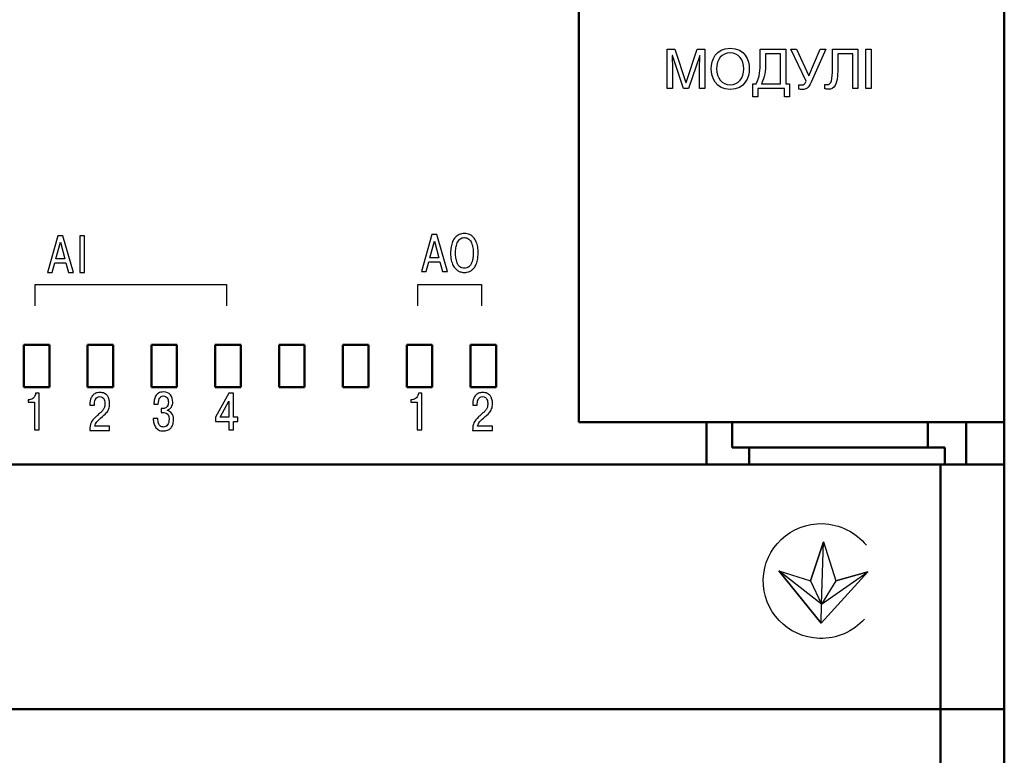
# Model space of a CAD drawing. Units: millimetres. Extents: x -174 to 420, y 0 to 420.
# Drawn here: x 317 to 363, y 182 to 217 of the extents above; entities that cross this region are included whole.
import ezdxf

# ---------------------------------------------------------------- set-up
doc = ezdxf.new("R2010")
doc.units = ezdxf.units.MM
doc.layers.add('main', color=5, linetype='Continuous', lineweight=50)
doc.layers.add('text', color=250, linetype='Continuous')

msp = doc.modelspace()

# ---------------------------------------------------------------- linework, layer by layer
at = {"layer": 'main'}
for p, q in [((343.173, 238.865), (343.173, 197.877)), ((363.173, 197.877), (363.173, 238.865)), ((318.273, 201.515), (317.073, 201.515)), ((317.073, 201.515), (317.073, 199.515)), ((318.273, 199.515), (318.273, 201.515)), ((321.273, 201.515), (320.073, 201.515)), ((320.073, 201.515), (320.073, 199.515)), ((321.273, 199.515), (321.273, 201.515)), ((324.273, 201.515), (323.073, 201.515)), ((323.073, 201.515), (323.073, 199.515)), ((324.273, 199.515), (324.273, 201.515)), ((327.273, 201.515), (326.073, 201.515)), ((326.073, 201.515), (326.073, 199.515)), ((327.273, 199.515), (327.273, 201.515)), ((330.273, 201.515), (329.073, 201.515)), ((329.073, 201.515), (329.073, 199.515)), ((330.273, 199.515), (330.273, 201.515)), ((333.273, 201.515), (332.073, 201.515)), ((332.073, 201.515), (332.073, 199.515)), ((333.273, 199.515), (333.273, 201.515)), ((336.273, 201.515), (335.073, 201.515)), ((335.073, 201.515), (335.073, 199.515)), ((336.273, 199.515), (336.273, 201.515)), ((339.273, 201.515), (338.073, 201.515)), ((338.073, 201.515), (338.073, 199.515)), ((339.273, 199.515), (339.273, 201.515)), ((317.073, 199.515), (318.273, 199.515)), ((320.073, 199.515), (321.273, 199.515)), ((323.073, 199.515), (324.273, 199.515)), ((326.073, 199.515), (327.273, 199.515)), ((329.073, 199.515), (330.273, 199.515)), ((332.073, 199.515), (333.273, 199.515)), ((335.073, 199.515), (336.273, 199.515)), ((338.073, 199.515), (339.273, 199.515)), ((343.173, 197.877), (349.173, 197.877)), ((349.173, 197.877), (349.173, 195.877)), ((350.373, 197.877), (349.173, 197.877)), ((350.373, 196.677), (350.373, 197.877)), ((350.373, 197.877), (359.573, 197.877)), ((359.573, 196.677), (359.573, 197.877)), ((361.373, 197.877), (359.573, 197.877)), ((361.373, 195.877), (361.373, 197.877)), ((361.373, 197.877), (363.173, 197.877)), ((363.173, 197.877), (363.173, 195.877)), ((350.373, 196.677), (359.573, 196.677)), ((351.173, 195.877), (351.173, 196.677)), ((359.573, 196.677), (360.373, 196.677)), ((360.373, 196.677), (360.373, 195.877)), ((349.173, 195.877), (289.173, 195.877)), ((349.173, 195.877), (351.173, 195.877)), ((351.173, 195.877), (360.373, 195.877)), ((360.173, 184.377), (360.173, 195.877)), ((360.373, 195.877), (361.373, 195.877)), ((361.373, 195.877), (363.173, 195.877)), ((363.173, 195.877), (363.173, 184.377)), ((360.173, 184.377), (278.173, 184.377)), ((363.173, 184.377), (360.173, 184.377)), ((360.173, 173.527), (360.173, 184.377)), ((363.173, 184.377), (363.173, 173.527))]:
    msp.add_line(p, q, dxfattribs=at)
at = {"layer": 'text'}
for p, q in [((354.664, 192.247), (354.066, 190.408)), ((354.066, 190.408), (354.664, 192.247)), ((354.664, 192.247), (354.066, 190.408)), ((354.066, 190.408), (354.664, 192.247)), ((354.583, 189.316), (354.664, 192.247)), ((354.583, 189.316), (354.664, 192.247)), ((354.664, 192.247), (355.25, 190.412)), ((354.664, 192.247), (355.25, 190.412)), ((354.583, 189.316), (352.579, 190.882)), ((352.579, 190.882), (354.558, 188.426)), ((354.558, 188.426), (352.579, 190.882)), ((352.579, 190.882), (354.066, 190.408)), ((354.583, 189.316), (352.579, 190.882)), ((352.579, 190.882), (354.558, 188.426)), ((354.558, 188.426), (352.579, 190.882)), ((352.579, 190.882), (354.066, 190.408)), ((356.761, 190.84), (354.558, 188.426)), ((356.761, 190.84), (354.558, 188.426)), ((354.583, 189.316), (356.761, 190.84)), ((354.583, 189.316), (356.761, 190.84)), ((355.25, 190.412), (356.761, 190.84)), ((356.761, 190.84), (355.25, 190.412)), ((355.25, 190.412), (356.761, 190.84)), ((356.761, 190.84), (355.25, 190.412)), ((354.066, 190.408), (354.583, 189.316)), ((354.066, 190.408), (354.583, 189.316)), ((355.25, 190.412), (354.583, 189.316)), ((355.25, 190.412), (354.583, 189.316)), ((354.558, 188.426), (354.583, 189.316)), ((354.558, 188.426), (354.583, 189.316))]:
    msp.add_line(p, q, dxfattribs=at)
for points, knots in [([(347.326, 215.415), (347.326, 215.415), (347.326, 213.571), (347.326, 213.571), (347.567, 213.571), (347.567, 213.571), (347.567, 214.661), (347.567, 214.661), (347.567, 214.714), (347.559, 214.953), (347.559, 215.121), (347.559, 215.121), (347.567, 215.121), (347.567, 215.121), (348.085, 213.571), (348.085, 213.571), (348.331, 213.571), (348.331, 213.571), (348.852, 215.121), (348.852, 215.121), (348.855, 215.121), (348.855, 215.121), (348.855, 214.951), (348.847, 214.714), (348.847, 214.661), (348.847, 214.661), (348.847, 213.571), (348.847, 213.571), (349.088, 213.571), (349.088, 213.571), (349.088, 215.415), (349.088, 215.415), (348.735, 215.415), (348.735, 215.415), (348.21, 213.856), (348.21, 213.856), (348.204, 213.856), (348.204, 213.856), (347.681, 215.415), (347.681, 215.415), (347.326, 215.415), (347.326, 215.415)], [0, 0, 0, 0, 0.052632, 0.052632, 0.105263, 0.105263, 0.157895, 0.157895, 0.157895, 0.210526, 0.210526, 0.210526, 0.263158, 0.263158, 0.315789, 0.315789, 0.368421, 0.368421, 0.421053, 0.421053, 0.473684, 0.473684, 0.473684, 0.526316, 0.526316, 0.526316, 0.578947, 0.578947, 0.631579, 0.631579, 0.684211, 0.684211, 0.736842, 0.736842, 0.789474, 0.789474, 0.842105, 0.842105, 0.894737, 0.894737, 1, 1, 1, 1]), ([(351.184, 214.493), (351.184, 214.892), (350.976, 215.464), (350.287, 215.464), (349.599, 215.464), (349.391, 214.892), (349.391, 214.095), (349.599, 213.523), (350.287, 213.523), (350.976, 213.523), (351.184, 214.095), (351.184, 214.493)], [0, 0, 0, 0, 0.2, 0.2, 0.2, 0.4, 0.4, 0.6, 0.6, 0.6, 1, 1, 1, 1]), ([(351.697, 215.415), (351.697, 215.415), (351.697, 214.831), (351.697, 214.831), (351.697, 214.402), (351.679, 214.158), (351.504, 213.792), (351.504, 213.792), (351.349, 213.792), (351.349, 213.792), (351.349, 213.173), (351.349, 213.173), (351.578, 213.173), (351.578, 213.173), (351.578, 213.571), (351.578, 213.571), (352.837, 213.571), (352.837, 213.571), (352.837, 213.173), (352.837, 213.173), (353.066, 213.173), (353.066, 213.173), (353.066, 213.792), (353.066, 213.792), (352.903, 213.792), (352.903, 213.792), (352.903, 215.415), (352.903, 215.415), (351.697, 215.415), (351.697, 215.415)], [0, 0, 0, 0, 0.071429, 0.071429, 0.071429, 0.142857, 0.142857, 0.142857, 0.214286, 0.214286, 0.285714, 0.285714, 0.357143, 0.357143, 0.428571, 0.428571, 0.5, 0.5, 0.571429, 0.571429, 0.642857, 0.642857, 0.714286, 0.714286, 0.785714, 0.785714, 0.857143, 0.857143, 1, 1, 1, 1]), ([(354.511, 215.415), (354.511, 215.415), (353.975, 214.156), (353.975, 214.156), (353.409, 215.415), (353.409, 215.415), (353.142, 215.415), (353.142, 215.415), (353.856, 213.914), (353.856, 213.914), (353.772, 213.764), (353.747, 213.736), (353.653, 213.736), (353.592, 213.736), (353.551, 213.739), (353.508, 213.747), (353.508, 213.747), (353.508, 213.541), (353.508, 213.541), (353.559, 213.531), (353.625, 213.521), (353.688, 213.521), (353.838, 213.521), (353.963, 213.582), (354.087, 213.863), (354.087, 213.863), (354.778, 215.415), (354.778, 215.415), (354.511, 215.415), (354.511, 215.415)], [0, 0, 0, 0, 0.083333, 0.083333, 0.166667, 0.166667, 0.25, 0.25, 0.333333, 0.333333, 0.333333, 0.416667, 0.416667, 0.416667, 0.5, 0.5, 0.5, 0.583333, 0.583333, 0.583333, 0.666667, 0.666667, 0.666667, 0.75, 0.75, 0.75, 0.833333, 0.833333, 1, 1, 1, 1]), ([(355.09, 215.415), (355.09, 215.415), (355.09, 214.504), (355.09, 214.504), (355.09, 213.993), (355.05, 213.749), (354.854, 213.749), (354.803, 213.749), (354.758, 213.754), (354.737, 213.759), (354.737, 213.759), (354.737, 213.551), (354.737, 213.551), (354.793, 213.541), (354.854, 213.533), (354.908, 213.533), (355.162, 213.533), (355.339, 213.711), (355.339, 214.425), (355.339, 214.425), (355.339, 215.194), (355.339, 215.194), (356.043, 215.194), (356.043, 215.194), (356.043, 213.571), (356.043, 213.571), (356.292, 213.571), (356.292, 213.571), (356.292, 215.415), (356.292, 215.415), (355.09, 215.415), (355.09, 215.415)], [0, 0, 0, 0, 0.076923, 0.076923, 0.076923, 0.153846, 0.153846, 0.153846, 0.230769, 0.230769, 0.230769, 0.307692, 0.307692, 0.307692, 0.384615, 0.384615, 0.384615, 0.461538, 0.461538, 0.461538, 0.538462, 0.538462, 0.615385, 0.615385, 0.692308, 0.692308, 0.769231, 0.769231, 0.846154, 0.846154, 1, 1, 1, 1]), ([(356.917, 215.415), (356.917, 215.415), (356.668, 215.415), (356.668, 215.415), (356.668, 213.571), (356.668, 213.571), (356.917, 213.571), (356.917, 213.571), (356.917, 215.415), (356.917, 215.415)], [0, 0, 0, 0, 0.2, 0.2, 0.4, 0.4, 0.6, 0.6, 1, 1, 1, 1]), ([(350.927, 214.493), (350.927, 214.059), (350.689, 213.744), (350.287, 213.744), (349.886, 213.744), (349.647, 214.064), (349.647, 214.498), (349.647, 214.933), (349.886, 215.243), (350.287, 215.243), (350.689, 215.243), (350.927, 214.928), (350.927, 214.493)], [0, 0, 0, 0, 0.2, 0.2, 0.2, 0.4, 0.4, 0.4, 0.6, 0.6, 0.6, 1, 1, 1, 1]), ([(352.655, 213.792), (352.655, 213.792), (351.755, 213.792), (351.755, 213.792), (351.915, 214.11), (351.946, 214.374), (351.946, 214.783), (351.946, 214.783), (351.946, 215.194), (351.946, 215.194), (352.655, 215.194), (352.655, 215.194), (352.655, 213.792), (352.655, 213.792)], [0, 0, 0, 0, 0.166667, 0.166667, 0.166667, 0.333333, 0.333333, 0.333333, 0.5, 0.5, 0.666667, 0.666667, 1, 1, 1, 1]), ([(318.534, 205.362), (318.534, 205.362), (318.41, 204.915), (318.41, 204.915), (318.181, 204.915), (318.181, 204.915), (318.677, 206.644), (318.677, 206.644), (318.909, 206.644), (318.909, 206.644), (319.406, 204.915), (319.406, 204.915), (319.176, 204.915), (319.176, 204.915), (319.052, 205.362), (319.052, 205.362), (318.534, 205.362), (318.534, 205.362)], [0, 0, 0, 0, 0.111111, 0.111111, 0.222222, 0.222222, 0.333333, 0.333333, 0.444444, 0.444444, 0.555556, 0.555556, 0.666667, 0.666667, 0.777778, 0.777778, 1, 1, 1, 1]), ([(319.712, 206.644), (319.712, 206.644), (319.932, 206.644), (319.932, 206.644), (319.932, 204.915), (319.932, 204.915), (319.712, 204.915), (319.712, 204.915), (319.712, 206.644), (319.712, 206.644)], [0, 0, 0, 0, 0.2, 0.2, 0.4, 0.4, 0.6, 0.6, 1, 1, 1, 1]), ([(336.117, 205.414), (336.117, 205.414), (335.994, 204.967), (335.994, 204.967), (335.764, 204.967), (335.764, 204.967), (336.26, 206.696), (336.26, 206.696), (336.493, 206.696), (336.493, 206.696), (336.989, 204.967), (336.989, 204.967), (336.759, 204.967), (336.759, 204.967), (336.636, 205.414), (336.636, 205.414), (336.117, 205.414), (336.117, 205.414)], [0, 0, 0, 0, 0.111111, 0.111111, 0.222222, 0.222222, 0.333333, 0.333333, 0.444444, 0.444444, 0.555556, 0.555556, 0.666667, 0.666667, 0.777778, 0.777778, 1, 1, 1, 1]), ([(337.139, 205.831), (337.139, 205.932), (337.147, 206.027), (337.161, 206.115), (337.161, 206.115), (337.176, 206.204), (337.201, 206.287), (337.234, 206.365), (337.268, 206.442), (337.31, 206.509), (337.408, 206.623), (337.47, 206.667), (337.543, 206.699), (337.616, 206.732), (337.697, 206.748), (337.786, 206.748), (337.786, 206.748), (337.875, 206.748), (337.956, 206.732), (338.103, 206.667), (338.164, 206.623), (338.263, 206.509), (338.304, 206.442), (338.338, 206.365), (338.372, 206.287), (338.396, 206.204), (338.411, 206.115), (338.411, 206.115), (338.426, 206.027), (338.433, 205.932), (338.433, 205.831), (338.433, 205.831), (338.433, 205.708), (338.423, 205.597), (338.402, 205.498), (338.402, 205.498), (338.382, 205.399), (338.356, 205.319), (338.325, 205.256), (338.293, 205.194), (338.255, 205.14), (338.21, 205.094), (338.164, 205.049), (338.123, 205.015), (338.085, 204.993), (338.047, 204.971), (338.005, 204.953), (337.959, 204.94), (337.913, 204.927), (337.878, 204.919), (337.855, 204.918), (337.855, 204.918), (337.832, 204.916), (337.809, 204.915), (337.786, 204.915), (337.786, 204.915), (337.763, 204.915), (337.74, 204.916), (337.717, 204.918), (337.717, 204.918), (337.694, 204.919), (337.659, 204.927), (337.613, 204.94), (337.567, 204.953), (337.525, 204.971), (337.487, 204.993), (337.45, 205.015), (337.408, 205.049), (337.363, 205.094), (337.317, 205.14), (337.279, 205.194), (337.248, 205.256), (337.217, 205.319), (337.191, 205.399), (337.17, 205.498), (337.17, 205.498), (337.15, 205.597), (337.139, 205.708), (337.139, 205.831)], [0, 0, 0, 0, 0.04, 0.04, 0.04, 0.04, 0.08, 0.08, 0.08, 0.12, 0.12, 0.16, 0.16, 0.16, 0.2, 0.2, 0.2, 0.2, 0.24, 0.24, 0.28, 0.28, 0.32, 0.32, 0.32, 0.36, 0.36, 0.36, 0.36, 0.4, 0.4, 0.4, 0.4, 0.44, 0.44, 0.44, 0.44, 0.48, 0.48, 0.48, 0.52, 0.52, 0.52, 0.56, 0.56, 0.56, 0.6, 0.6, 0.6, 0.64, 0.64, 0.64, 0.64, 0.68, 0.68, 0.68, 0.68, 0.72, 0.72, 0.72, 0.72, 0.76, 0.76, 0.76, 0.8, 0.8, 0.8, 0.84, 0.84, 0.84, 0.88, 0.88, 0.88, 0.92, 0.92, 0.92, 0.92, 1, 1, 1, 1]), ([(337.369, 205.831), (337.369, 205.751), (337.375, 205.673), (337.386, 205.599), (337.398, 205.525), (337.417, 205.449), (337.444, 205.371), (337.471, 205.293), (337.514, 205.23), (337.573, 205.182), (337.631, 205.134), (337.702, 205.11), (337.786, 205.11), (337.87, 205.11), (337.941, 205.134), (338, 205.182), (338.058, 205.23), (338.101, 205.293), (338.128, 205.371), (338.155, 205.449), (338.175, 205.525), (338.186, 205.599), (338.198, 205.673), (338.204, 205.751), (338.204, 205.831), (338.204, 205.915), (338.197, 205.996), (338.185, 206.073), (338.173, 206.151), (338.152, 206.227), (338.123, 206.303), (338.094, 206.379), (338.051, 206.439), (337.994, 206.485), (337.936, 206.53), (337.867, 206.553), (337.786, 206.553), (337.706, 206.553), (337.636, 206.53), (337.579, 206.485), (337.521, 206.439), (337.478, 206.379), (337.449, 206.303), (337.42, 206.227), (337.4, 206.151), (337.387, 206.073), (337.375, 205.996), (337.369, 205.915), (337.369, 205.831)], [0, 0, 0, 0, 0.058824, 0.058824, 0.058824, 0.117647, 0.117647, 0.117647, 0.176471, 0.176471, 0.176471, 0.235294, 0.235294, 0.235294, 0.294118, 0.294118, 0.294118, 0.352941, 0.352941, 0.352941, 0.411765, 0.411765, 0.411765, 0.470588, 0.470588, 0.470588, 0.529412, 0.529412, 0.529412, 0.588235, 0.588235, 0.588235, 0.647059, 0.647059, 0.647059, 0.705882, 0.705882, 0.705882, 0.764706, 0.764706, 0.764706, 0.823529, 0.823529, 0.823529, 0.882353, 0.882353, 0.882353, 1, 1, 1, 1]), ([(318.583, 205.557), (318.583, 205.557), (319.003, 205.557), (319.003, 205.557), (318.793, 206.333), (318.793, 206.333), (318.583, 205.557), (318.583, 205.557)], [0, 0, 0, 0, 0.25, 0.25, 0.5, 0.5, 1, 1, 1, 1]), ([(336.167, 205.609), (336.167, 205.609), (336.586, 205.609), (336.586, 205.609), (336.376, 206.385), (336.376, 206.385), (336.167, 205.609), (336.167, 205.609)], [0, 0, 0, 0, 0.25, 0.25, 0.5, 0.5, 1, 1, 1, 1]), ([(317.599, 203.341), (317.599, 203.341), (317.599, 204.341), (317.599, 204.341), (326.599, 204.341), (326.599, 204.341), (326.599, 203.341), (326.599, 203.341)], [0, 0, 0, 0, 0.25, 0.25, 0.5, 0.5, 1, 1, 1, 1]), ([(335.599, 203.341), (335.599, 203.341), (335.599, 204.341), (335.599, 204.341), (338.599, 204.341), (338.599, 204.341), (338.599, 203.341), (338.599, 203.341)], [0, 0, 0, 0, 0.25, 0.25, 0.5, 0.5, 1, 1, 1, 1]), ([(317.271, 198.811), (317.271, 198.811), (317.271, 198.932), (317.271, 198.932), (317.333, 198.932), (317.333, 198.932), (317.412, 198.932), (317.478, 198.962), (317.585, 199.083), (317.616, 199.156), (317.624, 199.241), (317.624, 199.241), (317.792, 199.241), (317.792, 199.241), (317.792, 197.513), (317.792, 197.513), (317.572, 197.513), (317.572, 197.513), (317.572, 198.811), (317.572, 198.811), (317.271, 198.811), (317.271, 198.811)], [0, 0, 0, 0, 0.1, 0.1, 0.2, 0.2, 0.2, 0.3, 0.3, 0.4, 0.4, 0.4, 0.5, 0.5, 0.6, 0.6, 0.7, 0.7, 0.8, 0.8, 1, 1, 1, 1]), ([(321.103, 197.685), (321.103, 197.685), (321.103, 197.49), (321.103, 197.49), (321.103, 197.49), (320.172, 197.49), (320.172, 197.49), (320.174, 197.645), (320.195, 197.765), (320.237, 197.85), (320.237, 197.85), (320.278, 197.934), (320.351, 198.027), (320.456, 198.127), (320.489, 198.159), (320.533, 198.197), (320.641, 198.29), (320.683, 198.326), (320.711, 198.352), (320.739, 198.379), (320.768, 198.412), (320.799, 198.453), (320.831, 198.495), (320.853, 198.538), (320.866, 198.584), (320.866, 198.584), (320.879, 198.63), (320.886, 198.684), (320.886, 198.745), (320.886, 198.745), (320.886, 198.774), (320.883, 198.805), (320.878, 198.836), (320.878, 198.836), (320.874, 198.867), (320.864, 198.903), (320.849, 198.942), (320.849, 198.942), (320.834, 198.982), (320.808, 199.014), (320.772, 199.039), (320.772, 199.039), (320.736, 199.063), (320.693, 199.076), (320.641, 199.076), (320.641, 199.076), (320.559, 199.076), (320.497, 199.043), (320.455, 198.978), (320.455, 198.978), (320.413, 198.913), (320.392, 198.835), (320.392, 198.742), (320.392, 198.742), (320.392, 198.742), (320.392, 198.668), (320.392, 198.668), (320.392, 198.668), (320.177, 198.668), (320.177, 198.668), (320.177, 198.668), (320.177, 198.72), (320.177, 198.72), (320.177, 198.766), (320.181, 198.811), (320.187, 198.856), (320.187, 198.856), (320.194, 198.9), (320.208, 198.949), (320.229, 199), (320.229, 199), (320.251, 199.052), (320.278, 199.098), (320.311, 199.136), (320.344, 199.175), (320.389, 199.207), (320.448, 199.233), (320.448, 199.233), (320.506, 199.258), (320.573, 199.271), (320.649, 199.271), (320.649, 199.271), (320.73, 199.271), (320.8, 199.256), (320.86, 199.228), (320.86, 199.228), (320.92, 199.199), (320.965, 199.165), (321.026, 199.088), (321.05, 199.042), (321.069, 198.988), (321.069, 198.988), (321.087, 198.935), (321.098, 198.89), (321.102, 198.855), (321.102, 198.855), (321.106, 198.819), (321.108, 198.783), (321.108, 198.747), (321.108, 198.747), (321.108, 198.647), (321.095, 198.563), (321.067, 198.495), (321.067, 198.495), (321.04, 198.428), (321, 198.365), (320.946, 198.306), (320.893, 198.248), (320.804, 198.167), (320.679, 198.063), (320.603, 198.001), (320.543, 197.941), (320.498, 197.884), (320.454, 197.827), (320.424, 197.761), (320.409, 197.685), (320.409, 197.685), (321.103, 197.685), (321.103, 197.685)], [0, 0, 0, 0, 0.028571, 0.028571, 0.028571, 0.057143, 0.057143, 0.057143, 0.085714, 0.085714, 0.085714, 0.085714, 0.114286, 0.114286, 0.114286, 0.142857, 0.142857, 0.171429, 0.171429, 0.171429, 0.2, 0.2, 0.2, 0.228571, 0.228571, 0.228571, 0.228571, 0.257143, 0.257143, 0.257143, 0.257143, 0.285714, 0.285714, 0.285714, 0.285714, 0.314286, 0.314286, 0.314286, 0.314286, 0.342857, 0.342857, 0.342857, 0.342857, 0.371429, 0.371429, 0.371429, 0.371429, 0.4, 0.4, 0.4, 0.4, 0.428571, 0.428571, 0.428571, 0.428571, 0.457143, 0.457143, 0.457143, 0.485714, 0.485714, 0.485714, 0.514286, 0.514286, 0.514286, 0.542857, 0.542857, 0.542857, 0.542857, 0.571429, 0.571429, 0.571429, 0.571429, 0.6, 0.6, 0.6, 0.628571, 0.628571, 0.628571, 0.628571, 0.657143, 0.657143, 0.657143, 0.657143, 0.685714, 0.685714, 0.685714, 0.685714, 0.714286, 0.714286, 0.742857, 0.742857, 0.742857, 0.742857, 0.771429, 0.771429, 0.771429, 0.771429, 0.8, 0.8, 0.8, 0.8, 0.828571, 0.828571, 0.828571, 0.828571, 0.857143, 0.857143, 0.857143, 0.885714, 0.885714, 0.885714, 0.914286, 0.914286, 0.914286, 0.942857, 0.942857, 0.942857, 1, 1, 1, 1]), ([(323.157, 198.039), (323.157, 198.039), (323.369, 198.039), (323.369, 198.039), (323.374, 197.955), (323.386, 197.884), (323.406, 197.827), (323.406, 197.827), (323.426, 197.771), (323.45, 197.73), (323.479, 197.706), (323.479, 197.706), (323.508, 197.683), (323.533, 197.666), (323.556, 197.658), (323.556, 197.658), (323.578, 197.65), (323.601, 197.646), (323.626, 197.646), (323.626, 197.646), (323.716, 197.646), (323.785, 197.678), (323.832, 197.742), (323.832, 197.742), (323.879, 197.806), (323.902, 197.896), (323.902, 198.011), (323.902, 198.011), (323.902, 198.219), (323.818, 198.323), (323.651, 198.323), (323.651, 198.323), (323.651, 198.323), (323.527, 198.323), (323.527, 198.323), (323.527, 198.323), (323.527, 198.51), (323.527, 198.51), (323.527, 198.51), (323.579, 198.51), (323.579, 198.51), (323.6, 198.51), (323.619, 198.511), (323.636, 198.513), (323.636, 198.513), (323.652, 198.514), (323.676, 198.52), (323.707, 198.531), (323.707, 198.531), (323.739, 198.542), (323.765, 198.557), (323.786, 198.576), (323.786, 198.576), (323.808, 198.595), (323.827, 198.624), (323.843, 198.665), (323.843, 198.665), (323.86, 198.705), (323.868, 198.753), (323.868, 198.809), (323.868, 198.809), (323.868, 198.888), (323.849, 198.958), (323.812, 199.018), (323.812, 199.018), (323.775, 199.078), (323.715, 199.108), (323.631, 199.108), (323.631, 199.108), (323.555, 199.108), (323.498, 199.078), (323.458, 199.018), (323.458, 199.018), (323.419, 198.958), (323.398, 198.857), (323.396, 198.715), (323.396, 198.715), (323.396, 198.715), (323.189, 198.715), (323.189, 198.715), (323.189, 198.784), (323.195, 198.849), (323.206, 198.91), (323.206, 198.91), (323.218, 198.971), (323.239, 199.032), (323.269, 199.093), (323.269, 199.093), (323.3, 199.154), (323.346, 199.202), (323.409, 199.239), (323.409, 199.239), (323.471, 199.275), (323.547, 199.293), (323.636, 199.293), (323.636, 199.293), (323.787, 199.293), (323.898, 199.247), (323.969, 199.155), (323.969, 199.155), (324.04, 199.063), (324.075, 198.951), (324.075, 198.819), (324.075, 198.819), (324.075, 198.732), (324.053, 198.653), (324.01, 198.582), (324.01, 198.582), (323.966, 198.511), (323.903, 198.464), (323.821, 198.441), (323.821, 198.441), (323.821, 198.421), (323.821, 198.421), (323.897, 198.406), (323.964, 198.366), (324.023, 198.299), (324.023, 198.299), (324.083, 198.232), (324.112, 198.131), (324.112, 197.994), (324.112, 197.994), (324.112, 197.897), (324.098, 197.812), (324.068, 197.74), (324.068, 197.74), (324.038, 197.667), (324.005, 197.614), (323.968, 197.58), (323.968, 197.58), (323.931, 197.547), (323.886, 197.52), (323.835, 197.5), (323.835, 197.5), (323.783, 197.48), (323.744, 197.469), (323.717, 197.466), (323.717, 197.466), (323.691, 197.462), (323.665, 197.461), (323.638, 197.461), (323.638, 197.461), (323.548, 197.461), (323.47, 197.478), (323.405, 197.511), (323.405, 197.511), (323.34, 197.545), (323.291, 197.591), (323.257, 197.65), (323.257, 197.65), (323.223, 197.708), (323.198, 197.769), (323.183, 197.831), (323.183, 197.831), (323.167, 197.894), (323.159, 197.963), (323.157, 198.039)], [0, 0, 0, 0, 0.02381, 0.02381, 0.02381, 0.047619, 0.047619, 0.047619, 0.047619, 0.071429, 0.071429, 0.071429, 0.071429, 0.095238, 0.095238, 0.095238, 0.095238, 0.119048, 0.119048, 0.119048, 0.119048, 0.142857, 0.142857, 0.142857, 0.142857, 0.166667, 0.166667, 0.166667, 0.166667, 0.190476, 0.190476, 0.190476, 0.190476, 0.214286, 0.214286, 0.214286, 0.238095, 0.238095, 0.238095, 0.261905, 0.261905, 0.261905, 0.285714, 0.285714, 0.285714, 0.285714, 0.309524, 0.309524, 0.309524, 0.309524, 0.333333, 0.333333, 0.333333, 0.333333, 0.357143, 0.357143, 0.357143, 0.357143, 0.380952, 0.380952, 0.380952, 0.380952, 0.404762, 0.404762, 0.404762, 0.404762, 0.428571, 0.428571, 0.428571, 0.428571, 0.452381, 0.452381, 0.452381, 0.452381, 0.47619, 0.47619, 0.47619, 0.47619, 0.5, 0.5, 0.5, 0.52381, 0.52381, 0.52381, 0.52381, 0.547619, 0.547619, 0.547619, 0.547619, 0.571429, 0.571429, 0.571429, 0.571429, 0.595238, 0.595238, 0.595238, 0.595238, 0.619048, 0.619048, 0.619048, 0.619048, 0.642857, 0.642857, 0.642857, 0.642857, 0.666667, 0.666667, 0.666667, 0.666667, 0.690476, 0.690476, 0.690476, 0.714286, 0.714286, 0.714286, 0.738095, 0.738095, 0.738095, 0.738095, 0.761905, 0.761905, 0.761905, 0.761905, 0.785714, 0.785714, 0.785714, 0.785714, 0.809524, 0.809524, 0.809524, 0.809524, 0.833333, 0.833333, 0.833333, 0.833333, 0.857143, 0.857143, 0.857143, 0.857143, 0.880952, 0.880952, 0.880952, 0.880952, 0.904762, 0.904762, 0.904762, 0.904762, 0.928571, 0.928571, 0.928571, 0.928571, 0.952381, 0.952381, 0.952381, 0.952381, 1, 1, 1, 1]), ([(326.708, 197.91), (326.708, 197.91), (326.088, 197.91), (326.088, 197.91), (326.088, 198.105), (326.088, 198.105), (326.708, 199.241), (326.708, 199.241), (326.927, 199.241), (326.927, 199.241), (326.927, 198.108), (326.927, 198.108), (327.135, 198.108), (327.135, 198.108), (327.135, 197.91), (327.135, 197.91), (326.927, 197.91), (326.927, 197.91), (326.927, 197.513), (326.927, 197.513), (326.708, 197.513), (326.708, 197.513), (326.708, 197.91), (326.708, 197.91)], [0, 0, 0, 0, 0.083333, 0.083333, 0.166667, 0.166667, 0.25, 0.25, 0.333333, 0.333333, 0.416667, 0.416667, 0.5, 0.5, 0.583333, 0.583333, 0.666667, 0.666667, 0.75, 0.75, 0.833333, 0.833333, 1, 1, 1, 1]), ([(335.271, 198.811), (335.271, 198.811), (335.271, 198.932), (335.271, 198.932), (335.333, 198.932), (335.333, 198.932), (335.412, 198.932), (335.478, 198.962), (335.585, 199.083), (335.616, 199.156), (335.624, 199.241), (335.624, 199.241), (335.792, 199.241), (335.792, 199.241), (335.792, 197.513), (335.792, 197.513), (335.572, 197.513), (335.572, 197.513), (335.572, 198.811), (335.572, 198.811), (335.271, 198.811), (335.271, 198.811)], [0, 0, 0, 0, 0.1, 0.1, 0.2, 0.2, 0.2, 0.3, 0.3, 0.4, 0.4, 0.4, 0.5, 0.5, 0.6, 0.6, 0.7, 0.7, 0.8, 0.8, 1, 1, 1, 1]), ([(339.103, 197.685), (339.103, 197.685), (339.103, 197.49), (339.103, 197.49), (339.103, 197.49), (338.172, 197.49), (338.172, 197.49), (338.174, 197.645), (338.195, 197.765), (338.237, 197.85), (338.237, 197.85), (338.278, 197.934), (338.351, 198.027), (338.456, 198.127), (338.489, 198.159), (338.533, 198.197), (338.641, 198.29), (338.683, 198.326), (338.711, 198.352), (338.739, 198.379), (338.768, 198.412), (338.799, 198.453), (338.831, 198.495), (338.853, 198.538), (338.866, 198.584), (338.866, 198.584), (338.879, 198.63), (338.886, 198.684), (338.886, 198.745), (338.886, 198.745), (338.886, 198.774), (338.883, 198.805), (338.878, 198.836), (338.878, 198.836), (338.874, 198.867), (338.864, 198.903), (338.849, 198.942), (338.849, 198.942), (338.834, 198.982), (338.808, 199.014), (338.772, 199.039), (338.772, 199.039), (338.736, 199.063), (338.693, 199.076), (338.641, 199.076), (338.641, 199.076), (338.559, 199.076), (338.497, 199.043), (338.455, 198.978), (338.455, 198.978), (338.413, 198.913), (338.392, 198.835), (338.392, 198.742), (338.392, 198.742), (338.392, 198.742), (338.392, 198.668), (338.392, 198.668), (338.392, 198.668), (338.177, 198.668), (338.177, 198.668), (338.177, 198.668), (338.177, 198.72), (338.177, 198.72), (338.177, 198.766), (338.181, 198.811), (338.187, 198.856), (338.187, 198.856), (338.194, 198.9), (338.208, 198.949), (338.229, 199), (338.229, 199), (338.251, 199.052), (338.278, 199.098), (338.311, 199.136), (338.344, 199.175), (338.389, 199.207), (338.448, 199.233), (338.448, 199.233), (338.506, 199.258), (338.573, 199.271), (338.649, 199.271), (338.649, 199.271), (338.73, 199.271), (338.8, 199.256), (338.86, 199.228), (338.86, 199.228), (338.92, 199.199), (338.965, 199.165), (339.026, 199.088), (339.05, 199.042), (339.069, 198.988), (339.069, 198.988), (339.087, 198.935), (339.098, 198.89), (339.102, 198.855), (339.102, 198.855), (339.106, 198.819), (339.108, 198.783), (339.108, 198.747), (339.108, 198.747), (339.108, 198.647), (339.095, 198.563), (339.067, 198.495), (339.067, 198.495), (339.04, 198.428), (339, 198.365), (338.946, 198.306), (338.893, 198.248), (338.804, 198.167), (338.679, 198.063), (338.603, 198.001), (338.543, 197.941), (338.498, 197.884), (338.454, 197.827), (338.424, 197.761), (338.409, 197.685), (338.409, 197.685), (339.103, 197.685), (339.103, 197.685)], [0, 0, 0, 0, 0.028571, 0.028571, 0.028571, 0.057143, 0.057143, 0.057143, 0.085714, 0.085714, 0.085714, 0.085714, 0.114286, 0.114286, 0.114286, 0.142857, 0.142857, 0.171429, 0.171429, 0.171429, 0.2, 0.2, 0.2, 0.228571, 0.228571, 0.228571, 0.228571, 0.257143, 0.257143, 0.257143, 0.257143, 0.285714, 0.285714, 0.285714, 0.285714, 0.314286, 0.314286, 0.314286, 0.314286, 0.342857, 0.342857, 0.342857, 0.342857, 0.371429, 0.371429, 0.371429, 0.371429, 0.4, 0.4, 0.4, 0.4, 0.428571, 0.428571, 0.428571, 0.428571, 0.457143, 0.457143, 0.457143, 0.485714, 0.485714, 0.485714, 0.514286, 0.514286, 0.514286, 0.542857, 0.542857, 0.542857, 0.542857, 0.571429, 0.571429, 0.571429, 0.571429, 0.6, 0.6, 0.6, 0.628571, 0.628571, 0.628571, 0.628571, 0.657143, 0.657143, 0.657143, 0.657143, 0.685714, 0.685714, 0.685714, 0.685714, 0.714286, 0.714286, 0.742857, 0.742857, 0.742857, 0.742857, 0.771429, 0.771429, 0.771429, 0.771429, 0.8, 0.8, 0.8, 0.8, 0.828571, 0.828571, 0.828571, 0.828571, 0.857143, 0.857143, 0.857143, 0.885714, 0.885714, 0.885714, 0.914286, 0.914286, 0.914286, 0.942857, 0.942857, 0.942857, 1, 1, 1, 1]), ([(326.298, 198.108), (326.298, 198.108), (326.708, 198.108), (326.708, 198.108), (326.708, 198.863), (326.708, 198.863), (326.298, 198.108), (326.298, 198.108)], [0, 0, 0, 0, 0.25, 0.25, 0.5, 0.5, 1, 1, 1, 1]), ([(356.593, 188.607), (356.067, 188.02), (355.282, 187.682), (354.485, 187.703), (352.986, 187.744), (351.797, 188.989), (351.837, 190.476), (351.876, 191.962), (353.131, 193.142), (354.63, 193.102), (355.427, 193.08), (356.193, 192.701), (356.687, 192.086)], [0, 0, 0, 0, 0.25, 0.25, 0.25, 0.5, 0.5, 0.5, 0.75, 0.75, 0.75, 1, 1, 1, 1])]:
    msp.add_open_spline(points, degree=3, knots=knots, dxfattribs=at)

doc.saveas('drawing.dxf')
